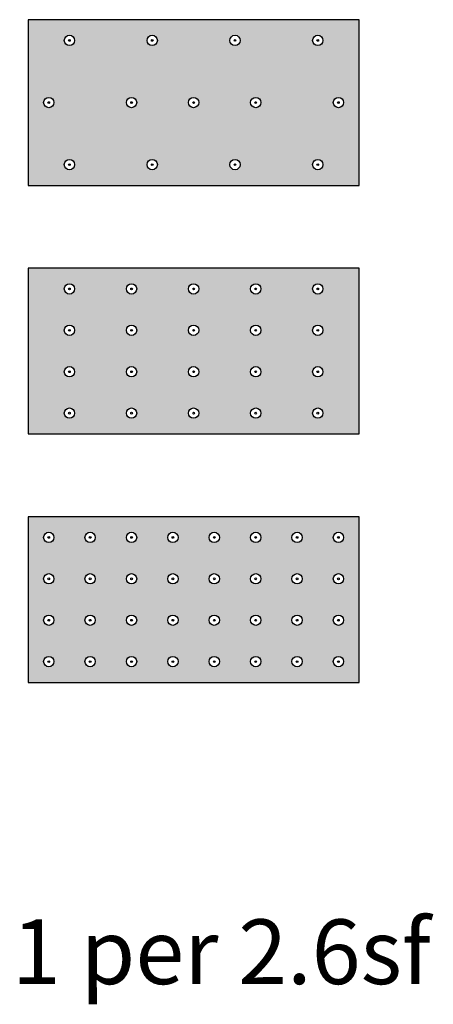
# Model space of a CAD drawing. Units: inches. Extents: x 1039 to 1159, y 83 to 368.
import ezdxf

# ---------------------------------------------------------------- set-up
doc = ezdxf.new("R2010")
doc.units = ezdxf.units.IN
doc.header["$MEASUREMENT"] = 0
doc.layers.add('0 STATIC CONTENTS', color=7, linetype='Continuous')
doc.styles.get("Standard").update_dxf_attribs({"font": 'arial.ttf', "height": 0.0625})

msp = doc.modelspace()

# ---------------------------------------------------------------- hatches: boundary and pattern name
at = {"layer": '0 STATIC CONTENTS'}
h = msp.add_hatch(color=9, dxfattribs=at)
h.dxf.hatch_style = 1
h.paths.add_polyline_path([(1041.5, 367.86), (1041.5, 319.86), (1137.5, 319.86), (1137.5, 367.86)])
h.paths.add_polyline_path([(1103, 361.86, -1), (1100, 361.86, -1)], flags=16)
h.paths.add_polyline_path([(1091, 343.86, -1), (1088, 343.86, -1)], flags=16)
h.paths.add_polyline_path([(1109, 343.86, -1), (1106, 343.86, -1)], flags=16)
h.paths.add_polyline_path([(1076, 361.86, -1), (1079, 361.86, -1)], flags=16)
h.paths.add_polyline_path([(1103, 325.86, -1), (1100, 325.86, -1)], flags=16)
h.paths.add_polyline_path([(1073, 343.86, -1), (1070, 343.86, -1)], flags=16)
h.paths.add_polyline_path([(1127, 361.86, -1), (1124, 361.86, -1)], flags=16)
h.paths.add_polyline_path([(1079, 325.86, -1), (1076, 325.86, -1)], flags=16)
h.paths.add_polyline_path([(1133, 343.86, -1), (1130, 343.86, -1)], flags=16)
h.paths.add_polyline_path([(1127, 325.86, -1), (1124, 325.86, -1)], flags=16)
h.paths.add_polyline_path([(1052, 361.86, -1), (1055, 361.86, -1)], flags=16)
h.paths.add_polyline_path([(1049, 343.86, -1), (1046, 343.86, -1)], flags=16)
h.paths.add_polyline_path([(1055, 325.86, -1), (1052, 325.86, -1)], flags=16)
h.paths.add_polyline_path([(1137.5, 295.86), (1041.5, 295.86), (1041.5, 247.86), (1137.5, 247.86)])
h.paths.add_polyline_path([(1109, 277.86, -1), (1106, 277.86, -1)], flags=16)
h.paths.add_polyline_path([(1091, 277.86, -1), (1088, 277.86, -1)], flags=16)
h.paths.add_polyline_path([(1109, 265.86, -1), (1106, 265.86, -1)], flags=16)
h.paths.add_polyline_path([(1091, 265.86, -1), (1088, 265.86, -1)], flags=16)
h.paths.add_polyline_path([(1106, 289.86, -1), (1109, 289.86, -1)], flags=16)
h.paths.add_polyline_path([(1088, 289.86, -1), (1091, 289.86, -1)], flags=16)
h.paths.add_polyline_path([(1109, 253.86, -1), (1106, 253.86, -1)], flags=16)
h.paths.add_polyline_path([(1091, 253.86, -1), (1088, 253.86, -1)], flags=16)
h.paths.add_polyline_path([(1127, 277.86, -1), (1124, 277.86, -1)], flags=16)
h.paths.add_polyline_path([(1127, 265.86, -1), (1124, 265.86, -1)], flags=16)
h.paths.add_polyline_path([(1070, 277.86, -1), (1073, 277.86, -1)], flags=16)
h.paths.add_polyline_path([(1073, 265.86, -1), (1070, 265.86, -1)], flags=16)
h.paths.add_polyline_path([(1124, 289.86, -1), (1127, 289.86, -1)], flags=16)
h.paths.add_polyline_path([(1070, 289.86, -1), (1073, 289.86, -1)], flags=16)
h.paths.add_polyline_path([(1127, 253.86, -1), (1124, 253.86, -1)], flags=16)
h.paths.add_polyline_path([(1073, 253.86, -1), (1070, 253.86, -1)], flags=16)
h.paths.add_polyline_path([(1052, 277.86, -1), (1055, 277.86, -1)], flags=16)
h.paths.add_polyline_path([(1052, 265.86, -1), (1055, 265.86, -1)], flags=16)
h.paths.add_polyline_path([(1052, 289.86, -1), (1055, 289.86, -1)], flags=16)
h.paths.add_polyline_path([(1055, 253.86, -1), (1052, 253.86, -1)], flags=16)
h.paths.add_polyline_path([(1137.5, 223.86), (1041.5, 223.86), (1041.5, 175.86), (1137.5, 175.86)])
h.paths.add_polyline_path([(1109, 205.86, -1), (1106, 205.86, -1)], flags=16)
h.paths.add_polyline_path([(1097, 205.86, -1), (1094, 205.86, -1)], flags=16)
h.paths.add_polyline_path([(1109, 217.86, -1), (1106, 217.86, -1)], flags=16)
h.paths.add_polyline_path([(1097, 217.86, -1), (1094, 217.86, -1)], flags=16)
h.paths.add_polyline_path([(1109, 193.86, -1), (1106, 193.86, -1)], flags=16)
h.paths.add_polyline_path([(1097, 193.86, -1), (1094, 193.86, -1)], flags=16)
h.paths.add_polyline_path([(1121, 205.86, -1), (1118, 205.86, -1)], flags=16)
h.paths.add_polyline_path([(1121, 217.86, -1), (1118, 217.86, -1)], flags=16)
h.paths.add_polyline_path([(1085, 205.86, -1), (1082, 205.86, -1)], flags=16)
h.paths.add_polyline_path([(1085, 217.86, -1), (1082, 217.86, -1)], flags=16)
h.paths.add_polyline_path([(1121, 193.86, -1), (1118, 193.86, -1)], flags=16)
h.paths.add_polyline_path([(1085, 193.86, -1), (1082, 193.86, -1)], flags=16)
h.paths.add_polyline_path([(1109, 181.86, -1), (1106, 181.86, -1)], flags=16)
h.paths.add_polyline_path([(1097, 181.86, -1), (1094, 181.86, -1)], flags=16)
h.paths.add_polyline_path([(1130, 205.86, -1), (1133, 205.86, -1)], flags=16)
h.paths.add_polyline_path([(1130, 217.86, -1), (1133, 217.86, -1)], flags=16)
h.paths.add_polyline_path([(1070, 205.86, -1), (1073, 205.86, -1)], flags=16)
h.paths.add_polyline_path([(1070, 217.86, -1), (1073, 217.86, -1)], flags=16)
h.paths.add_polyline_path([(1121, 181.86, -1), (1118, 181.86, -1)], flags=16)
h.paths.add_polyline_path([(1133, 193.86, -1), (1130, 193.86, -1)], flags=16)
h.paths.add_polyline_path([(1085, 181.86, -1), (1082, 181.86, -1)], flags=16)
h.paths.add_polyline_path([(1070, 193.86, -1), (1073, 193.86, -1)], flags=16)
h.paths.add_polyline_path([(1133, 181.86, -1), (1130, 181.86, -1)], flags=16)
h.paths.add_polyline_path([(1073, 181.86, -1), (1070, 181.86, -1)], flags=16)
h.paths.add_polyline_path([(1058, 205.86, -1), (1061, 205.86, -1)], flags=16)
h.paths.add_polyline_path([(1058, 217.86, -1), (1061, 217.86, -1)], flags=16)
h.paths.add_polyline_path([(1058, 193.86, -1), (1061, 193.86, -1)], flags=16)
h.paths.add_polyline_path([(1061, 181.86, -1), (1058, 181.86, -1)], flags=16)
h.paths.add_polyline_path([(1046, 205.86, -1), (1049, 205.86, -1)], flags=16)
h.paths.add_polyline_path([(1046, 217.86, -1), (1049, 217.86, -1)], flags=16)
h.paths.add_polyline_path([(1046, 193.86, -1), (1049, 193.86, -1)], flags=16)
h.paths.add_polyline_path([(1049, 181.86, -1), (1046, 181.86, -1)], flags=16)

# ---------------------------------------------------------------- linework, layer by layer
for points in [[(1137.5, 319.86), (1137.5, 367.86), (1041.5, 367.86), (1041.5, 319.86)], [(1137.5, 247.86), (1137.5, 295.86), (1041.5, 295.86), (1041.5, 247.86)], [(1137.5, 175.86), (1137.5, 223.86), (1041.5, 223.86), (1041.5, 175.86)]]:
    msp.add_lwpolyline(points, close=True, dxfattribs=at)
for centre, radius in [((1053.5, 361.86), 1.5), ((1077.5, 361.86), 1.5), ((1101.5, 361.86), 1.5), ((1125.5, 361.86), 1.5), ((1053.5, 361.86), 0.25), ((1077.5, 361.86), 0.25), ((1101.5, 361.86), 0.25), ((1125.5, 361.86), 0.25), ((1047.5, 343.86), 1.5), ((1071.5, 343.86), 1.5), ((1089.5, 343.86), 1.5), ((1107.5, 343.86), 1.5), ((1131.5, 343.86), 1.5), ((1047.5, 343.86), 0.25), ((1071.5, 343.86), 0.25), ((1089.5, 343.86), 0.25), ((1107.5, 343.86), 0.25), ((1131.5, 343.86), 0.25), ((1053.5, 325.86), 1.5), ((1053.5, 325.86), 0.25), ((1077.5, 325.86), 1.5), ((1077.5, 325.86), 0.25), ((1101.5, 325.86), 1.5), ((1101.5, 325.86), 0.25), ((1125.5, 325.86), 1.5), ((1125.5, 325.86), 0.25), ((1053.5, 289.86), 1.5), ((1071.5, 289.86), 1.5), ((1089.5, 289.86), 1.5), ((1107.5, 289.86), 1.5), ((1125.5, 289.86), 1.5), ((1053.5, 289.86), 0.25), ((1071.5, 289.86), 0.25), ((1089.5, 289.86), 0.25), ((1107.5, 289.86), 0.25), ((1125.5, 289.86), 0.25), ((1053.5, 277.86), 1.5), ((1053.5, 277.86), 0.25), ((1071.5, 277.86), 1.5), ((1071.5, 277.86), 0.25), ((1089.5, 277.86), 1.5), ((1089.5, 277.86), 0.25), ((1107.5, 277.86), 1.5), ((1107.5, 277.86), 0.25), ((1125.5, 277.86), 1.5), ((1125.5, 277.86), 0.25), ((1053.5, 265.86), 1.5), ((1053.5, 265.86), 0.25), ((1071.5, 265.86), 1.5), ((1071.5, 265.86), 0.25), ((1089.5, 265.86), 1.5), ((1089.5, 265.86), 0.25), ((1107.5, 265.86), 1.5), ((1107.5, 265.86), 0.25), ((1125.5, 265.86), 1.5), ((1125.5, 265.86), 0.25), ((1053.5, 253.86), 1.5), ((1053.5, 253.86), 0.25), ((1071.5, 253.86), 1.5), ((1071.5, 253.86), 0.25), ((1089.5, 253.86), 1.5), ((1089.5, 253.86), 0.25), ((1107.5, 253.86), 1.5), ((1107.5, 253.86), 0.25), ((1125.5, 253.86), 1.5), ((1125.5, 253.86), 0.25), ((1047.5, 217.86), 1.5), ((1047.5, 217.86), 0.25), ((1059.5, 217.86), 1.5), ((1059.5, 217.86), 0.25), ((1071.5, 217.86), 1.5), ((1071.5, 217.86), 0.25), ((1083.5, 217.86), 1.5), ((1083.5, 217.86), 0.25), ((1095.5, 217.86), 1.5), ((1095.5, 217.86), 0.25), ((1107.5, 217.86), 1.5), ((1107.5, 217.86), 0.25), ((1119.5, 217.86), 1.5), ((1119.5, 217.86), 0.25), ((1131.5, 217.86), 1.5), ((1131.5, 217.86), 0.25), ((1047.5, 205.86), 1.5), ((1047.5, 205.86), 0.25), ((1059.5, 205.86), 1.5), ((1059.5, 205.86), 0.25), ((1071.5, 205.86), 1.5), ((1071.5, 205.86), 0.25), ((1083.5, 205.86), 1.5), ((1083.5, 205.86), 0.25), ((1095.5, 205.86), 1.5), ((1095.5, 205.86), 0.25), ((1107.5, 205.86), 1.5), ((1107.5, 205.86), 0.25), ((1119.5, 205.86), 1.5), ((1119.5, 205.86), 0.25), ((1131.5, 205.86), 1.5), ((1131.5, 205.86), 0.25), ((1047.5, 193.86), 1.5), ((1047.5, 193.86), 0.25), ((1059.5, 193.86), 1.5), ((1059.5, 193.86), 0.25), ((1071.5, 193.86), 1.5), ((1071.5, 193.86), 0.25), ((1083.5, 193.86), 1.5), ((1083.5, 193.86), 0.25), ((1095.5, 193.86), 1.5), ((1095.5, 193.86), 0.25), ((1107.5, 193.86), 1.5), ((1107.5, 193.86), 0.25), ((1119.5, 193.86), 1.5), ((1119.5, 193.86), 0.25), ((1131.5, 193.86), 1.5), ((1131.5, 193.86), 0.25), ((1047.5, 181.86), 1.5), ((1059.5, 181.86), 1.5), ((1071.5, 181.86), 1.5), ((1083.5, 181.86), 1.5), ((1095.5, 181.86), 1.5), ((1107.5, 181.86), 1.5), ((1119.5, 181.86), 1.5), ((1131.5, 181.86), 1.5), ((1047.5, 181.86), 0.25), ((1059.5, 181.86), 0.25), ((1071.5, 181.86), 0.25), ((1083.5, 181.86), 0.25), ((1095.5, 181.86), 0.25), ((1107.5, 181.86), 0.25), ((1119.5, 181.86), 0.25), ((1131.5, 181.86), 0.25)]:
    msp.add_circle(centre, radius, dxfattribs=at)

# ---------------------------------------------------------------- texts
msp.add_text('1 per 2.6sf', height=18.75, dxfattribs=at).set_placement((1036.81, 88.43))

doc.saveas('drawing.dxf')
